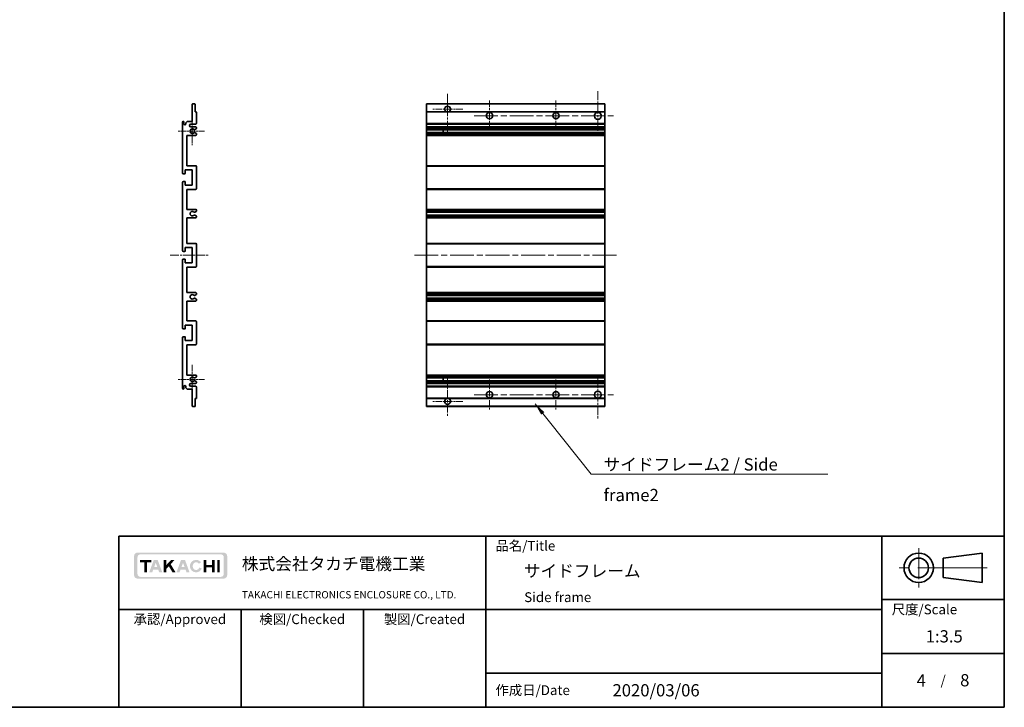
# Model space of a CAD drawing. Units: millimetres. Extents: x 0 to 7499, y 0 to 984.
# Drawn here: x 4409 to 5113, y 0 to 492 of the extents above; entities that cross this region are included whole.
import ezdxf
from ezdxf.enums import TextEntityAlignment as Align

# ---------------------------------------------------------------- set-up
doc = ezdxf.new("R2010")
doc.units = ezdxf.units.MM
doc.header["$LTSCALE"] = 3
doc.linetypes.add('CHAIN', pattern=[0.35429999999999995, 0.2362, -0.0295, 0.0591, -0.0295])
for name, color, linetype, lineweight in [('Border (ISO)', 7, 'Continuous', 35), ('Center Mark (ISO)', 131, 'Continuous', 18), ('Centerline (ISO)', 131, 'Continuous', 18), ('Hatch (ISO)', 1, 'Continuous', 18), ('Symbol (ISO)', 7, 'Continuous', 18), ('Title (ISO)', 7, 'Continuous', 35), ('Visible (ISO)', 7, 'Continuous', 35), ('Visible Narrow (ISO)', 7, 'Continuous', 25)]:
    doc.layers.add(name, color=color, linetype=linetype, lineweight=lineweight)
doc.styles.add('Note Text (TK)', font='txt')
doc.styles.add('文字スタイル67', font='arial.ttf')
doc.dimstyles.new('Default - Method 1b (TK)$7', dxfattribs={"dimscale": 3, "dimtxt": 2.5, "dimasz": 2.5, "dimexe": 1, "dimexo": 1.499999999999999, "dimgap": 1, "dimtad": 1, "dimtoh": 1, "dimrnd": 1e-08, "dimdsep": 46, "dimtxsty": 'Note Text (TK)', "dimcen": 0.09, "dimdle": 5, "dimclrd": 100, "dimclre": 100, "dimclrt": 7, "dimadec": 1, "dimazin": 1, "dimtfac": 1, "dimtmove": 0, "dimatfit": 3, "dimfxl": 1, "dimtolj": 1, "dimlwd": -1, "dimlwe": -1, "dimarcsym": 0})

# ---------------------------------------------------------------- blocks, each defined once
blk = doc.blocks.new('図面枠 tk図枠')
at = {"layer": 'Border (ISO)'}
for p in [(405.4999999999999, 289), (14.50000000000001, 8.000000000000007)]:
    blk.add_line(p, (405.4999999999999, 8.000000000000007), dxfattribs=at)
blk = doc.blocks.new('表題欄 tk表題欄')
at = {"layer": 'Hatch (ISO)'}
h = blk.add_hatch(color=256, dxfattribs=at)
edge = h.paths.add_edge_path(flags=0)
edge.add_arc((95.57537688673352, 236.2990653650367), 0.5958259999999996, 269.9999999999897, 360)
edge.add_line((96.17120288673351, 236.2990653650368), (96.17120288673348, 239.7107813650365))
edge.add_arc((95.5753768867335, 239.7107813650366), 0.5958259999999996, 0, 90.0000000000068)
edge.add_line((95.57537688673342, 240.3066073650366), (79.13710888673356, 240.3066073650366))
edge.add_arc((79.13710888673353, 239.7107813650366), 0.5958259999999996, 89.99999999999744, 180)
edge.add_line((78.54128288673353, 239.7107813650365), (78.54128288673331, 236.2990653650368))
edge.add_arc((79.13710888673332, 236.2990653650365), 0.5958259999999996, 180, 270.0000000000231)
edge.add_line((79.13710888673356, 235.7032393650365), (95.57537688673342, 235.7032393650367))
edge = h.paths.add_edge_path()
edge.add_line((77.83935088673357, 239.9556413650366), (77.83935088673357, 236.0542053650368))
edge.add_arc((78.54128288673346, 236.0542053650367), 0.7019319999998935, 180, 270.0000000000087)
edge.add_line((78.54128288673357, 235.3522733650368), (96.17120288673352, 235.3522733650368))
edge.add_arc((96.17120288673351, 236.0542053650367), 0.7019319999998921, 270, 360)
edge.add_line((96.8731348867334, 236.0542053650368), (96.87313488673352, 239.9556413650366))
edge.add_arc((96.1712028867336, 239.9556413650367), 0.7019319999998921, 0, 90.00000000000873)
edge.add_line((96.17120288673348, 240.6575733650367), (78.54128288673357, 240.6575733650366))
edge.add_arc((78.54128288673357, 239.9556413650366), 0.7019319999999984, 90, 180)
for points in [[(79.07181288673355, 239.1476033650369), (79.07181288673355, 238.6578833650367), (79.92066088673353, 238.6578833650367), (79.92066088673353, 236.6581933650368), (80.50832488673353, 236.6581933650368), (80.50832488673353, 238.6578833650367), (81.35717288673355, 238.6578833650367), (81.35717288673355, 239.1476033650369)], [(85.68407849525303, 236.6581933650368), (84.9434673993943, 237.8918698287545), (84.41792288673358, 237.3246628822781), (84.41792288673358, 236.6581933650368), (83.89555488673355, 236.6581933650368), (83.89555488673355, 239.1476033650369), (84.41792288673358, 239.1476033650369), (84.41792288673358, 238.0993979968839), (85.38913556809511, 239.1476033650369), (86.10696490847272, 239.1476033650369), (85.31925422435492, 238.2974470774499), (86.30334488673353, 236.6581933650368)], [(92.09142939614459, 239.1476033650369), (92.09142939614459, 236.6581933650368), (92.60971639614465, 236.6581933650368), (92.60971639614465, 237.6580383650368), (93.76872039614462, 237.6580383650368), (93.76872039614462, 236.6581933650368), (94.28700739614459, 236.6581933650368), (94.28700739614459, 239.1476033650369), (93.76872039614462, 239.1476033650369), (93.76872039614462, 238.1477583650367), (92.60971639614465, 238.1477583650367), (92.60971639614465, 239.1476033650369)], [(94.84202339614467, 239.1476033650369), (94.84202339614467, 236.6581933650368), (95.36439139614473, 236.6581933650368), (95.36439139614473, 239.1476033650369)]]:
    blk.add_hatch(color=256, dxfattribs=at).paths.add_polyline_path(points)
h = blk.add_hatch(color=256, dxfattribs=at)
h.paths.add_polyline_path([(82.59020695886475, 237.7110913650368), (81.95242681460243, 237.7110913650368), (82.27131688673356, 238.5794973650367)], flags=0)
h.paths.add_polyline_path([(82.77903014574996, 237.1968853650368), (81.76360362771717, 237.1968853650368), (81.56578886050404, 236.6581933650368), (80.94907288673355, 236.6581933650368), (81.86321688673357, 239.1476033650369), (82.67941688673353, 239.1476033650369), (83.59356088673351, 236.6581933650368), (82.97684491296302, 236.6581933650368)])
h = blk.add_hatch(color=256, dxfattribs=at)
h.paths.add_polyline_path([(87.52707281460246, 237.7110913650368), (88.16485295886469, 237.7110913650368), (87.84596288673359, 238.5794973650367)], flags=0)
h.paths.add_polyline_path([(87.14043486050403, 236.6581933650368), (87.3382496277172, 237.1968853650368), (88.35367614574989, 237.1968853650368), (88.551490912963, 236.6581933650368), (89.16820688673343, 236.6581933650368), (88.25406288673352, 239.1476033650369), (87.43786288673356, 239.1476033650369), (86.52371888673358, 236.6581933650368)])
h = blk.add_hatch(color=256, dxfattribs=at)
edge = h.paths.add_edge_path()
edge.add_arc((90.52309888673334, 237.9028983650369), 1.273272000000011, 38.55054079078439, 336.5820184016556)
edge.add_line((91.69149139614446, 237.3968543650369), (91.17255542714857, 237.6216113977801))
edge.add_ellipse((90.52309888673352, 237.9028983650369), major_axis=(0, -0.7998759999999119), ratio=0.8673469387756529, start_angle=128.5505407907963, end_angle=426.582018401653, ccw=False)
edge.add_line((91.09381514418376, 238.3576891122095), (91.51887237036831, 238.6964075050431))
at = {"layer": 'Title (ISO)'}
for p, q in [((74.70882392282105, 244.052739026017), (255.7088239228211, 244.052739026017)), ((74.70882392282105, 209.052739026017), (74.70882392282105, 244.052739026017)), ((149.7088239228211, 244.052739026017), (149.7088239228211, 209.052739026017)), ((230.7088239228211, 244.052739026017), (230.7088239228211, 209.052739026017)), ((255.7088239228211, 244.052739026017), (255.7088239228211, 209.052739026017)), ((243.2088239228211, 239.552739026017), (251.2088239228211, 240.5527390260171)), ((243.2088239228211, 239.552739026017), (243.2088239228211, 235.552739026017)), ((251.2088239228211, 234.552739026017), (251.2088239228211, 240.5527390260171)), ((243.2088239228211, 235.552739026017), (251.2088239228211, 234.552739026017)), ((230.7088239228211, 231.052739026017), (255.7088239228211, 231.052739026017)), ((74.70882392282105, 229.052739026017), (230.7088239228211, 229.052739026017)), ((99.70882392282108, 229.052739026017), (99.70882392282108, 209.052739026017)), ((124.708823922821, 229.052739026017), (124.708823922821, 209.052739026017)), ((230.7088239228211, 220.052739026017), (255.7088239228211, 220.052739026017)), ((149.7088239228211, 216.052739026017), (230.7088239228211, 216.052739026017)), ((255.7088239228211, 209.052739026017), (74.70882392282105, 209.052739026017))]:
    blk.add_line(p, q, dxfattribs=at)
at = {"layer": 'Title (ISO)', "color": 4, "linetype": 'CHAIN', "lineweight": 18, "ltscale": 8.889559745788574}
blk.add_line((238.2088239228211, 241.552739026017), (238.2088239228211, 233.552739026017), dxfattribs=at)
at = {"layer": 'Title (ISO)', "color": 4, "linetype": 'CHAIN', "lineweight": 18, "ltscale": 20.00163269042969}
blk.add_line((252.2088239228211, 237.552739026017), (234.2088239228211, 237.552739026017), dxfattribs=at)
at = {"layer": 'Title (ISO)'}
for radius in [3, 2]:
    blk.add_circle((238.2088239228211, 237.552739026017), radius, dxfattribs=at)
at = {"layer": 'Title (ISO)', "color": 1, "char_height": 2.000000029802322, "line_spacing_factor": 1.5, "style": 'Note Text (TK)'}
for s, insert, attachment_point in [('\\fＭＳ Ｐゴシック|b0|i0;\\H2.0000;品名/Title', (151.708823922821, 242.052739026017), 4), ('\\fＭＳ Ｐゴシック|b0|i0;\\H2.0000;尺度/Scale', (232.7088239228211, 229.052739026017), 4), ('\\fＭＳ Ｐゴシック|b0|i0;\\H2.0000;承認/Approved', (87.20882392282108, 227.052739026017), 5), ('\\fＭＳ Ｐゴシック|b0|i0;\\H2.0000;検図/Checked', (112.208823922821, 227.052739026017), 5), ('\\fＭＳ Ｐゴシック|b0|i0;\\H2.0000;製図/Created', (137.2088239228211, 227.052739026017), 5), ('\\fＭＳ Ｐゴシック|b0|i0;\\H2.0000;作成日/Date', (151.708823922821, 212.552739026017), 4)]:
    blk.add_mtext(s, dxfattribs=dict(at, insert=insert, attachment_point=attachment_point))
at = {"layer": 'Title (ISO)', "color": 7, "line_spacing_factor": 1.5, "style": 'Note Text (TK)'}
for s, insert, char_height, attachment_point in [('株式会社タカチ電機工業', (99.87313488673345, 238.052739026017), 2.5, 4), ('\\fArial|b0|i0;\\H1.4986;TAKACHI ELECTRONICS ENCLOSURE CO., LTD.', (99.87313488673342, 232.052739026017), 1.49859994649887, 4), ('\\fＭＳ Ｐゴシック|b0|i0;\\H2.0000;/', (243.2088239228211, 214.552739026017), 2.000000029802322, 5)]:
    blk.add_mtext(s, dxfattribs=dict(at, insert=insert, char_height=char_height, attachment_point=attachment_point))
at = {"layer": 'Title (ISO)', "color": 7}
for tag, p, height, style in [('<品名>_001', (157.6235966500938, 235.7530231169261), 2.5, 'Note Text (TK)'), ('<Title>_001', (157.4932713957346, 230.5520568828656), 2.000000029802322, '文字スタイル67'), ('<ページ_No.>_001', (237.9488807410029, 213.302739026017), 2.5, 'Note Text (TK)'), ('<総ページ数>_001', (246.7997330137301, 213.302739026017), 2.5, 'Note Text (TK)'), ('作成日_001', (175.6250171046392, 211.2814322078352), 2.5, 'Note Text (TK)')]:
    blk.add_attdef(tag, p, '', height=height, dxfattribs=dict(at, style=style))
at = {"layer": 'Title (ISO)', "color": 7, "style": 'Note Text (TK)'}
blk.add_attdef('<尺度>', text='', height=2.5, dxfattribs=at).set_placement((243.2088239228211, 223.5527390260171), align=Align.MIDDLE_CENTER)

msp = doc.modelspace()

# ---------------------------------------------------------------- linework, layer by layer
at = {"layer": 'Center Mark (ISO)', "linetype": 'CHAIN', "ltscale": 9.000679969787598}
for p, q in [((4714.724282881539, 438.6504714378492), (4714.724282881539, 410.3004714378492)), ((4714.724282881539, 236.3004714378494), (4714.724282881539, 207.9504714378494))]:
    msp.add_line(p, q, dxfattribs=at)
at = {"layer": 'Center Mark (ISO)', "linetype": 'CHAIN', "ltscale": 9.12767505645752}
for p, q in [((4822.224282881541, 440.5504714378492), (4822.224282881541, 411.8004714378492)), ((4822.224282881541, 234.8004714378494), (4822.224282881541, 206.0504714378494))]:
    msp.add_line(p, q, dxfattribs=at)
at = {"layer": 'Center Mark (ISO)', "linetype": 'CHAIN', "ltscale": 6.984632492065429}
for p, q in [((4744.72428288154, 434.0504714378492), (4744.72428288154, 412.0504714378491)), ((4792.22428288154, 434.0504714378492), (4792.22428288154, 412.0504714378491)), ((4744.72428288154, 234.5504714378494), (4744.72428288154, 212.5504714378494)), ((4792.22428288154, 234.5504714378494), (4792.22428288154, 212.5504714378494))]:
    msp.add_line(p, q, dxfattribs=at)
at = {"layer": 'Center Mark (ISO)', "linetype": 'CHAIN', "ltscale": 6.889386177062988}
for p, q in [((4725.57428288154, 427.8004714378492), (4703.874282881539, 427.8004714378492)), ((4725.57428288154, 218.8004714378494), (4703.874282881539, 218.8004714378494))]:
    msp.add_line(p, q, dxfattribs=at)
at = {"layer": 'Center Mark (ISO)', "linetype": 'CHAIN', "ltscale": 6.585232734680175}
for p, q in [((4532.123793764486, 422.4214714378491), (4532.123793764486, 401.6794714378492)), ((4532.1237937645, 244.9214714378494), (4532.1237937645, 224.1794714378494))]:
    msp.add_line(p, q, dxfattribs=at)
at = {"layer": 'Center Mark (ISO)', "linetype": 'CHAIN', "ltscale": 6.070584774017333}
for p, q in [((4540.873793764486, 412.0504714378491), (4521.752793764487, 412.0504714378491)), ((4540.873793764499, 234.5504714378494), (4521.7527937645, 234.5504714378494))]:
    msp.add_line(p, q, dxfattribs=at)
at = {"layer": 'Centerline (ISO)', "linetype": 'CHAIN', "ltscale": 23.99096870422363}
for p, q in [((4733.72428288154, 423.0504714378492), (4833.47428288154, 423.0504714378492)), ((4690.97428288154, 323.3004714378492), (4835.97428288154, 323.3004714378492)), ((4733.72428288154, 223.5504714378494), (4833.47428288154, 223.5504714378494))]:
    msp.add_line(p, q, dxfattribs=at)
at = {"layer": 'Centerline (ISO)', "linetype": 'CHAIN', "ltscale": 8.730814933776855}
msp.add_line((4516.373793764485, 323.3004714378491), (4543.873793764485, 323.3004714378493), dxfattribs=at)
at = {"layer": 'Visible (ISO)'}
for p, q in [((4532.123793764486, 419.0504714378492), (4532.123793764486, 431.2504714378492)), ((4532.423793764485, 431.5504714378492), (4533.823793764486, 431.5504714378489)), ((4534.123793764485, 431.2504714378492), (4534.123793764485, 425.8004714378492)), ((4699.724282881539, 431.2504714378492), (4699.724282881539, 431.5504714378492)), ((4827.22428288154, 431.5504714378489), (4699.724282881539, 431.5504714378489)), ((4699.724282881539, 431.2504714378492), (4699.724282881539, 425.8004714378492)), ((4827.22428288154, 431.5504714378492), (4827.22428288154, 431.2504714378492)), ((4827.22428288154, 425.8004714378492), (4827.22428288154, 431.2504714378492)), ((4534.123793764485, 425.8004714378492), (4534.823793764486, 425.8004714378491)), ((4535.123793764485, 425.5004714378491), (4535.123793764486, 417.5504714378491)), ((4699.724282881539, 425.5004714378492), (4699.724282881539, 425.8004714378491)), ((4714.083970457798, 425.8004714378491), (4699.724282881539, 425.8004714378491)), ((4699.724282881539, 425.5004714378491), (4699.724282881539, 417.5504714378491)), ((4827.22428288154, 425.8004714378491), (4715.364595305283, 425.8004714378491)), ((4827.22428288154, 425.8004714378491), (4827.22428288154, 425.5004714378491)), ((4827.22428288154, 417.5504714378491), (4827.22428288154, 425.5004714378491)), ((4525.123793764485, 382.0504714378492), (4525.123793764485, 418.5504714378492)), ((4526.123793764486, 418.5504714378492), (4526.123793764486, 417.1504714378491)), ((4527.473793764485, 418.0504714378492), (4528.473793764486, 419.0504714378492)), ((4527.473793764485, 417.1504714378491), (4527.473793764485, 418.0504714378492)), ((4528.473793764486, 419.0504714378492), (4532.123793764486, 419.0504714378492)), ((4534.623793764486, 417.0504714378491), (4531.123793764487, 417.0504714378491)), ((4699.724282881539, 417.0504714378491), (4699.724282881539, 417.5504714378491)), ((4699.724282881538, 417.0504714378491), (4699.724282881538, 415.0504714378492)), ((4827.22428288154, 417.0504714378491), (4699.724282881539, 417.0504714378491)), ((4827.22428288154, 417.5504714378491), (4827.22428288154, 417.0504714378491)), ((4827.224282881537, 415.0504714378492), (4827.224282881537, 417.0504714378491)), ((4528.123793764485, 409.0504714378491), (4528.123793764485, 387.3004714378492)), ((4534.623793764485, 409.0504714378491), (4528.123793764485, 409.0504714378491)), ((4531.123793764487, 415.0504714378492), (4534.623793764486, 415.0504714378492)), ((4533.721869975839, 413.0504714378489), (4533.593487610157, 413.0504714378549)), ((4533.593487610157, 411.0504714378492), (4533.721869975839, 411.0504714378492)), ((4534.873793764486, 413.6381846781207), (4533.97186997584, 413.1174587359568)), ((4533.97186997584, 410.9834841397414), (4534.873793764486, 410.4627581975775)), ((4535.123793764486, 414.5504714378492), (4535.123793764486, 414.0711973800129)), ((4535.123793764486, 410.0297454956854), (4535.123793764485, 409.5504714378491)), ((4699.724282881539, 414.5504714378492), (4699.724282881539, 415.0504714378492)), ((4827.22428288154, 415.0504714378492), (4699.724282881539, 415.0504714378492)), ((4699.724282881539, 414.5504714378492), (4699.724282881539, 414.0711973800129)), ((4699.724282881539, 413.6381846781208), (4699.724282881539, 414.0711973800129)), ((4699.724282881539, 413.6381846781207), (4699.724282881539, 413.1174587359568)), ((4699.724282881539, 413.0504714378489), (4699.724282881539, 413.1174587359568)), ((4827.22428288154, 413.0504714378489), (4699.724282881539, 413.0504714378489)), ((4699.724282881538, 411.0504714378492), (4699.724282881538, 413.0504714378489)), ((4699.724282881539, 410.9834841397417), (4699.724282881539, 411.0504714378496)), ((4827.22428288154, 411.0504714378492), (4699.724282881539, 411.0504714378492)), ((4699.724282881539, 410.9834841397414), (4699.724282881539, 410.4627581975775)), ((4699.724282881541, 410.0297454956854), (4699.724282881539, 410.4627581975774)), ((4699.724282881539, 410.0297454956854), (4699.724282881539, 409.5504714378491)), ((4699.724282881539, 409.0504714378491), (4699.724282881539, 409.5504714378491)), ((4699.724282881535, 409.0504714378491), (4699.724282881535, 387.3004714378492)), ((4827.22428288154, 409.0504714378491), (4699.724282881539, 409.0504714378491)), ((4711.524282881538, 413.0504714378489), (4711.524282881538, 411.0504714378492)), ((4711.536900954537, 413.0504714378489), (4711.536900954537, 411.0504714378492)), ((4827.22428288154, 415.0504714378492), (4827.22428288154, 414.5504714378492)), ((4827.22428288154, 414.0711973800129), (4827.22428288154, 414.5504714378492)), ((4827.22428288154, 414.071197380013), (4827.22428288154, 413.6381846781208)), ((4827.22428288154, 413.1174587359568), (4827.22428288154, 413.6381846781207)), ((4827.22428288154, 413.1174587359568), (4827.22428288154, 413.0504714378489)), ((4827.224282881537, 411.0504714378492), (4827.224282881537, 413.0504714378489)), ((4827.22428288154, 411.0504714378496), (4827.22428288154, 410.9834841397417)), ((4827.22428288154, 410.4627581975775), (4827.22428288154, 410.9834841397414)), ((4827.22428288154, 410.4627581975775), (4827.22428288154, 410.0297454956854)), ((4827.22428288154, 409.5504714378491), (4827.22428288154, 410.0297454956854)), ((4827.22428288154, 409.5504714378491), (4827.22428288154, 409.0504714378491)), ((4827.224282881537, 387.3004714378492), (4827.224282881537, 409.0504714378491)), ((4526.823793764486, 381.5504714378492), (4525.623793764486, 381.5504714378491)), ((4527.123793764486, 384.3004714378492), (4527.123793764486, 381.8504714378492)), ((4532.123793764486, 384.3004714378492), (4527.123793764486, 384.3004714378492)), ((4528.123793764485, 387.3004714378492), (4534.623793764486, 387.3004714378483)), ((4532.123793764486, 373.3004714378492), (4532.123793764486, 384.3004714378492)), ((4535.123793764485, 386.8004714378492), (4535.123793764487, 370.8004714378494)), ((4699.724282881539, 386.8004714378492), (4699.724282881539, 387.3004714378483)), ((4827.22428288154, 387.3004714378483), (4699.724282881539, 387.3004714378483)), ((4699.724282881539, 386.8004714378492), (4699.724282881539, 370.8004714378494)), ((4827.22428288154, 387.3004714378483), (4827.22428288154, 386.8004714378492)), ((4827.22428288154, 370.8004714378494), (4827.22428288154, 386.8004714378492)), ((4525.123793764485, 326.5504714378492), (4525.123793764486, 375.5504714378484)), ((4525.623793764486, 376.0504714378484), (4526.823793764486, 376.0504714378488)), ((4527.123793764486, 375.7504714378486), (4527.123793764486, 373.3004714378487)), ((4527.123793764486, 373.3004714378487), (4532.123793764486, 373.3004714378492)), ((4528.123793764486, 370.3004714378487), (4528.123793764486, 356.0504714378492)), ((4534.623793764487, 370.3004714378494), (4528.123793764486, 370.3004714378487)), ((4699.724282881539, 370.3004714378494), (4699.724282881539, 370.8004714378494)), ((4699.724282881535, 370.3004714378487), (4699.724282881535, 356.0504714378492)), ((4827.22428288154, 370.3004714378494), (4699.724282881539, 370.3004714378494)), ((4827.22428288154, 370.8004714378494), (4827.22428288154, 370.3004714378494)), ((4827.224282881537, 356.0504714378492), (4827.224282881537, 370.3004714378487)), ((4528.123793764486, 356.0504714378492), (4534.623793764486, 356.050471437849)), ((4533.721869975837, 354.0504714378491), (4533.593487610155, 354.0504714378549)), ((4534.873793764485, 354.6381846781206), (4533.971869975838, 354.117458735957)), ((4535.123793764484, 355.550471437849), (4535.123793764484, 355.0711973800129)), ((4699.724282881539, 355.550471437849), (4699.724282881539, 356.050471437849)), ((4827.22428288154, 356.050471437849), (4699.724282881539, 356.050471437849)), ((4699.724282881539, 355.550471437849), (4699.724282881539, 355.0711973800129)), ((4699.724282881539, 354.6381846781206), (4699.724282881539, 355.0711973800129)), ((4699.724282881539, 354.6381846781206), (4699.724282881539, 354.117458735957)), ((4699.724282881539, 354.0504714378491), (4699.724282881539, 354.117458735957)), ((4699.724282881538, 354.0504714378491), (4699.724282881538, 352.0504714378492)), ((4827.22428288154, 354.0504714378491), (4699.724282881539, 354.0504714378491)), ((4827.22428288154, 356.050471437849), (4827.22428288154, 355.550471437849)), ((4827.22428288154, 355.0711973800129), (4827.22428288154, 355.550471437849)), ((4827.22428288154, 355.0711973800129), (4827.22428288154, 354.6381846781206)), ((4827.22428288154, 354.117458735957), (4827.22428288154, 354.6381846781206)), ((4827.22428288154, 354.117458735957), (4827.22428288154, 354.0504714378491)), ((4827.224282881537, 352.0504714378493), (4827.224282881537, 354.0504714378491)), ((4528.123793764486, 350.0504714378492), (4528.123793764485, 331.8004714378492)), ((4534.623793764486, 350.0504714378492), (4528.123793764486, 350.0504714378492)), ((4533.593487610155, 352.0504714378434), (4533.721869975837, 352.0504714378493)), ((4533.971869975838, 351.9834841397413), (4534.873793764485, 351.4627581975775)), ((4535.123793764484, 351.0297454956855), (4535.123793764483, 350.5504714378489)), ((4699.724282881539, 351.9834841397415), (4699.724282881539, 352.0504714378494)), ((4827.22428288154, 352.0504714378493), (4699.724282881539, 352.0504714378493)), ((4699.724282881539, 351.9834841397413), (4699.724282881539, 351.4627581975775)), ((4699.724282881541, 351.0297454956855), (4699.724282881539, 351.4627581975775)), ((4699.724282881539, 351.0297454956855), (4699.724282881539, 350.5504714378489)), ((4699.724282881539, 350.0504714378489), (4699.724282881539, 350.5504714378489)), ((4699.724282881535, 350.0504714378492), (4699.724282881535, 331.8004714378492)), ((4827.22428288154, 350.0504714378492), (4699.724282881539, 350.0504714378492)), ((4827.22428288154, 352.0504714378494), (4827.22428288154, 351.9834841397415)), ((4827.22428288154, 351.4627581975775), (4827.22428288154, 351.9834841397413)), ((4827.22428288154, 351.4627581975775), (4827.22428288154, 351.0297454956855)), ((4827.22428288154, 350.5504714378489), (4827.22428288154, 351.0297454956855)), ((4827.22428288154, 350.5504714378489), (4827.22428288154, 350.0504714378489)), ((4827.224282881537, 331.8004714378492), (4827.224282881537, 350.0504714378492)), ((4528.123793764485, 331.8004714378492), (4534.623793764484, 331.8004714378492)), ((4535.123793764484, 331.3004714378492), (4535.123793764485, 315.3004714378491)), ((4699.724282881539, 331.3004714378492), (4699.724282881539, 331.8004714378492)), ((4827.22428288154, 331.8004714378492), (4699.724282881539, 331.8004714378492)), ((4699.724282881539, 331.3004714378492), (4699.724282881539, 315.3004714378491)), ((4827.22428288154, 331.8004714378492), (4827.22428288154, 331.3004714378492)), ((4827.22428288154, 315.3004714378491), (4827.22428288154, 331.3004714378492)), ((4526.823793764485, 326.0504714378492), (4525.623793764484, 326.0504714378492)), ((4527.123793764485, 328.8004714378491), (4527.123793764485, 326.3504714378492)), ((4532.123793764486, 328.8004714378491), (4527.123793764485, 328.8004714378491)), ((4532.123793764486, 317.8004714378492), (4532.123793764486, 328.8004714378491)), ((4525.123793764485, 271.0504714378489), (4525.123793764485, 320.050471437849)), ((4525.623793764485, 320.550471437849), (4526.823793764485, 320.550471437849)), ((4527.123793764485, 320.250471437849), (4527.123793764485, 317.800471437849)), ((4527.123793764485, 317.800471437849), (4532.123793764486, 317.8004714378492)), ((4528.123793764485, 314.8004714378489), (4528.123793764483, 296.5504714378489)), ((4534.623793764485, 314.8004714378492), (4528.123793764485, 314.8004714378489)), ((4699.724282881539, 314.8004714378491), (4699.724282881539, 315.3004714378491)), ((4699.724282881535, 314.8004714378489), (4699.724282881535, 296.5504714378489)), ((4827.22428288154, 314.8004714378492), (4699.724282881539, 314.8004714378492)), ((4827.22428288154, 315.3004714378491), (4827.22428288154, 314.8004714378491)), ((4827.224282881537, 296.5504714378489), (4827.224282881537, 314.8004714378489)), ((4528.123793764483, 296.5504714378489), (4534.623793764483, 296.5504714378492)), ((4535.123793764483, 296.0504714378492), (4535.123793764483, 295.5711973800132)), ((4699.724282881539, 296.0504714378492), (4699.724282881539, 296.5504714378492)), ((4827.22428288154, 296.5504714378492), (4699.724282881539, 296.5504714378492)), ((4699.724282881539, 296.0504714378492), (4699.724282881539, 295.5711973800132)), ((4827.22428288154, 296.5504714378492), (4827.22428288154, 296.0504714378492)), ((4827.22428288154, 295.5711973800132), (4827.22428288154, 296.0504714378492)), ((4528.123793764483, 290.550471437849), (4528.123793764485, 276.3004714378494)), ((4534.623793764484, 290.5504714378492), (4528.123793764483, 290.550471437849)), ((4533.721869975837, 294.5504714378493), (4533.593487610154, 294.5504714378495)), ((4533.593487610154, 292.550471437849), (4533.721869975837, 292.5504714378496)), ((4534.873793764483, 295.138184678121), (4533.971869975837, 294.6174587359571)), ((4533.971869975838, 292.4834841397417), (4534.873793764483, 291.9627581975777)), ((4535.123793764483, 291.5297454956856), (4535.123793764483, 291.0504714378494)), ((4699.724282881539, 295.138184678121), (4699.724282881539, 295.5711973800132)), ((4699.724282881539, 295.138184678121), (4699.724282881539, 294.6174587359571)), ((4699.724282881539, 294.5504714378492), (4699.724282881539, 294.617458735957)), ((4699.724282881538, 294.5504714378493), (4699.724282881538, 292.5504714378496)), ((4827.22428288154, 294.5504714378493), (4699.724282881539, 294.5504714378493)), ((4699.724282881539, 292.4834841397417), (4699.724282881539, 292.5504714378496)), ((4827.22428288154, 292.5504714378496), (4699.724282881539, 292.5504714378496)), ((4699.724282881539, 292.4834841397417), (4699.724282881539, 291.9627581975777)), ((4699.724282881541, 291.5297454956856), (4699.724282881539, 291.9627581975778)), ((4699.724282881539, 291.5297454956856), (4699.724282881539, 291.0504714378494)), ((4699.724282881539, 290.5504714378492), (4699.724282881539, 291.0504714378494)), ((4699.724282881535, 290.550471437849), (4699.724282881535, 276.3004714378494)), ((4827.22428288154, 290.5504714378492), (4699.724282881539, 290.5504714378492)), ((4827.22428288154, 295.5711973800132), (4827.22428288154, 295.138184678121)), ((4827.22428288154, 294.6174587359571), (4827.22428288154, 295.138184678121)), ((4827.22428288154, 294.617458735957), (4827.22428288154, 294.5504714378492)), ((4827.224282881537, 292.5504714378496), (4827.224282881537, 294.5504714378493)), ((4827.22428288154, 292.5504714378496), (4827.22428288154, 292.4834841397417)), ((4827.22428288154, 291.9627581975777), (4827.22428288154, 292.4834841397417)), ((4827.22428288154, 291.9627581975778), (4827.22428288154, 291.5297454956856)), ((4827.22428288154, 291.0504714378494), (4827.22428288154, 291.5297454956856)), ((4827.22428288154, 291.0504714378494), (4827.22428288154, 290.5504714378492)), ((4827.224282881537, 276.3004714378494), (4827.224282881537, 290.550471437849)), ((4528.123793764485, 276.3004714378494), (4534.623793764485, 276.300471437849)), ((4535.123793764485, 275.800471437849), (4535.123793764485, 259.8004714378494)), ((4699.724282881539, 275.800471437849), (4699.724282881539, 276.300471437849)), ((4827.22428288154, 276.300471437849), (4699.724282881539, 276.300471437849)), ((4699.724282881539, 275.800471437849), (4699.724282881539, 259.8004714378494)), ((4827.22428288154, 276.300471437849), (4827.22428288154, 275.800471437849)), ((4827.22428288154, 259.8004714378494), (4827.22428288154, 275.800471437849)), ((4526.823793764485, 270.5504714378496), (4525.623793764485, 270.5504714378496)), ((4527.123793764485, 273.3004714378494), (4527.123793764485, 270.8504714378496)), ((4532.123793764486, 273.3004714378493), (4527.123793764485, 273.3004714378494)), ((4532.123793764486, 262.3004714378492), (4532.123793764486, 273.3004714378493)), ((4525.123793764485, 228.0504714378489), (4525.123793764485, 264.550471437849)), ((4525.623793764485, 265.0504714378489), (4526.823793764485, 265.0504714378489)), ((4527.123793764485, 264.750471437849), (4527.123793764485, 262.300471437849)), ((4527.123793764485, 262.300471437849), (4532.123793764486, 262.3004714378492)), ((4528.123793764485, 259.3004714378492), (4528.123793764485, 237.5504714378489)), ((4534.623793764485, 259.3004714378492), (4528.123793764485, 259.3004714378492)), ((4699.724282881539, 259.3004714378493), (4699.724282881539, 259.8004714378495)), ((4699.724282881535, 259.3004714378492), (4699.724282881535, 237.5504714378489)), ((4827.22428288154, 259.3004714378492), (4699.724282881539, 259.3004714378492)), ((4827.22428288154, 259.8004714378495), (4827.22428288154, 259.3004714378493)), ((4827.224282881537, 237.5504714378489), (4827.224282881537, 259.3004714378492)), ((4528.123793764485, 237.5504714378489), (4534.623793764485, 237.5504714379822)), ((4533.721869975853, 235.5504714378494), (4533.593487610171, 235.5504714378551)), ((4533.593487610171, 233.5504714378437), (4533.721869975853, 233.5504714378496)), ((4534.8737937645, 236.1381846781211), (4533.971869975853, 235.6174587359571)), ((4533.971869975853, 233.4834841397416), (4534.8737937645, 232.9627581975778)), ((4535.1237937645, 237.0504714378491), (4535.1237937645, 236.5711973800132)), ((4535.1237937645, 232.5297454956857), (4535.123793764499, 232.0504714378492)), ((4699.724282881539, 237.0504714378492), (4699.724282881539, 237.5504714379822)), ((4827.22428288154, 237.5504714379822), (4699.724282881539, 237.5504714379822)), ((4699.724282881539, 237.0504714378491), (4699.724282881539, 236.5711973800132)), ((4699.724282881539, 236.138184678121), (4699.724282881539, 236.5711973800132)), ((4699.724282881539, 236.1381846781211), (4699.724282881539, 235.6174587359571)), ((4699.724282881539, 235.5504714378494), (4699.724282881539, 235.6174587359571)), ((4699.724282881538, 233.5504714378496), (4699.724282881538, 235.5504714378494)), ((4827.22428288154, 235.5504714378494), (4699.724282881539, 235.5504714378494)), ((4699.724282881539, 233.4834841397417), (4699.724282881539, 233.5504714378496)), ((4827.22428288154, 233.5504714378496), (4699.724282881539, 233.5504714378496)), ((4699.724282881539, 233.4834841397416), (4699.724282881539, 232.9627581975778)), ((4699.724282881541, 232.5297454956856), (4699.724282881539, 232.9627581975778)), ((4699.724282881539, 232.5297454956857), (4699.724282881539, 232.0504714378492)), ((4711.524282881538, 235.5504714378494), (4711.524282881538, 233.5504714378496)), ((4711.536900954533, 235.5504714378494), (4711.536900954533, 233.5504714378496)), ((4827.22428288154, 237.5504714379822), (4827.22428288154, 237.0504714378491)), ((4827.22428288154, 236.5711973800132), (4827.22428288154, 237.0504714378491)), ((4827.22428288154, 236.5711973800132), (4827.22428288154, 236.138184678121)), ((4827.22428288154, 235.6174587359571), (4827.22428288154, 236.1381846781211)), ((4827.22428288154, 235.6174587359571), (4827.22428288154, 235.5504714378494)), ((4827.224282881537, 233.5504714378496), (4827.224282881537, 235.5504714378494)), ((4827.22428288154, 233.5504714378497), (4827.22428288154, 233.4834841397417)), ((4827.22428288154, 232.9627581975778), (4827.22428288154, 233.4834841397416)), ((4827.22428288154, 232.9627581975778), (4827.22428288154, 232.5297454956856)), ((4827.22428288154, 232.0504714378492), (4827.22428288154, 232.5297454956857)), ((4526.123793764486, 229.450471437849), (4526.123793764486, 228.0504714378489)), ((4527.473793764485, 228.5504714378489), (4527.473793764485, 229.450471437849)), ((4528.473793764486, 227.5504714378489), (4527.473793764485, 228.5504714378489)), ((4532.123793764486, 227.5504714378491), (4528.473793764486, 227.5504714378489)), ((4534.623793764499, 231.5504714378491), (4531.123793764485, 231.5504714378491)), ((4531.123793764485, 229.5504714378492), (4534.623793764485, 229.5504714378495)), ((4532.123793764486, 215.3504714378491), (4532.123793764486, 227.5504714378491)), ((4535.123793764485, 229.0504714378494), (4535.123793764486, 221.1004714378493)), ((4699.724282881539, 231.5504714378491), (4699.724282881539, 232.0504714378492)), ((4699.724282881538, 231.5504714378492), (4699.724282881538, 229.5504714378492)), ((4827.22428288154, 231.5504714378491), (4699.724282881539, 231.5504714378491)), ((4699.724282881539, 229.0504714378494), (4699.724282881539, 229.5504714378494)), ((4827.22428288154, 229.5504714378495), (4699.724282881539, 229.5504714378495)), ((4699.724282881539, 229.0504714378494), (4699.724282881539, 221.1004714378493)), ((4827.22428288154, 232.0504714378492), (4827.22428288154, 231.5504714378491)), ((4827.224282881537, 229.5504714378492), (4827.224282881537, 231.5504714378492)), ((4827.22428288154, 229.5504714378494), (4827.22428288154, 229.0504714378494)), ((4827.22428288154, 221.1004714378493), (4827.22428288154, 229.0504714378494)), ((4534.123793764485, 220.8004714378492), (4534.123793764486, 215.3504714378494)), ((4534.823793764486, 220.8004714378492), (4534.123793764485, 220.8004714378492)), ((4699.724282881539, 220.8004714378493), (4699.724282881539, 221.1004714378493)), ((4699.724282881539, 220.8004714378492), (4699.724282881539, 215.3504714378494)), ((4714.083970457795, 220.8004714378492), (4699.724282881539, 220.8004714378492)), ((4827.22428288154, 220.8004714378492), (4715.364595305284, 220.8004714378492)), ((4827.22428288154, 221.1004714378493), (4827.22428288154, 220.8004714378493)), ((4827.22428288154, 215.3504714378494), (4827.22428288154, 220.8004714378492)), ((4533.823793764486, 215.0504714378494), (4532.423793764485, 215.0504714378494)), ((4699.724282881539, 215.0504714378494), (4699.724282881539, 215.3504714378494)), ((4827.22428288154, 215.0504714378494), (4699.724282881539, 215.0504714378494)), ((4827.22428288154, 215.3504714378494), (4827.22428288154, 215.0504714378494))]:
    msp.add_line(p, q, dxfattribs=at)
for centre in [(4744.72428288154, 423.0504714378492), (4792.22428288154, 423.0504714378492), (4744.72428288154, 223.5504714378494), (4792.22428288154, 223.5504714378494)]:
    msp.add_circle(centre, 2.25, dxfattribs=at)
for centre, radius, start, end in [((4532.423793764485, 431.250471437849), 0.2999999999999992, 90, 180), ((4533.823793764486, 431.2504714378492), 0.3000000000000003, 0, 90.00000000010421), ((4714.724282881539, 427.8004714378492), 2.1, 287.7527901619538, 252.2472098380462), ((4534.823793764486, 425.5004714378491), 0.3000000000000024, 0, 89.99999999986973), ((4822.224282881541, 423.0504714378492), 2.5, 101.478340954536, 78.52165904546399), ((4525.623793764485, 418.5504714378492), 0.5000000000000006, 0, 180), ((4526.798793764487, 417.230158937849), 0.6796874999999409, 186.7329213268486, 353.2670786731524), ((4531.123793764487, 416.0504714378491), 0.9999999999999998, 90, 270), ((4534.623793764486, 417.5504714378491), 0.5, 270, 0), ((4532.123793764486, 412.0504714378491), 1.620999999999999, 41.13088003433243, 318.8691199658624), ((4532.123793764482, 412.0504714378491), 1.6, 45.58469140280975, 314.4153085971175), ((4533.59348761015, 413.5504714378549), 0.5000000000000004, 240.1663073976247, 270.0000000008077), ((4533.593487610158, 410.5504714378435), 0.5000000000057084, 90.00000000015633, 119.8336926026456), ((4533.721869975839, 413.5504714378489), 0.5000000000000004, 269.9999999999739, 300.0000000000002), ((4533.721869975839, 410.5504714378496), 0.5000000000000013, 59.99999999996992, 90.00000000002605), ((4534.623793764486, 414.5504714378492), 0.5000000000000006, 0, 90), ((4534.623793764485, 409.5504714378491), 0.4999999999999991, 270, 0), ((4534.623793764486, 414.071197380013), 0.5000000000000006, 300, 0), ((4534.623793764486, 410.0297454956853), 0.5000000000000014, 0, 60.00000000000002), ((4525.623793764485, 382.0504714378492), 0.4999999999999983, 180, 270.0000000000521), ((4526.823793764486, 381.8504714378491), 0.2999999999999958, 270, 0), ((4534.623793764486, 386.8004714378492), 0.4999999999990922, 0, 90), ((4525.623793764486, 375.5504714378485), 0.4999999999999983, 90, 180), ((4526.823793764486, 375.7504714378488), 0.299999999999998, 0, 90.00000000002605), ((4534.623793764487, 370.8004714378494), 0.4999999999999966, 270, 0), ((4532.123793764484, 353.0504714378492), 1.600000000005722, 45.58469140277471, 314.4153085972243), ((4533.593487610157, 354.5504714378549), 0.5000000000000872, 225.5846914031388, 269.9999999998697), ((4533.721869975837, 354.550471437849), 0.499999999999848, 269.9999999999739, 300), ((4534.623793764484, 355.550471437849), 0.4999999999999983, 0, 89.99999999979156), ((4534.623793764484, 355.0711973800129), 0.5000000000000127, 300.0000000000002, 0), ((4533.593487610157, 351.5504714378433), 0.4999999999999191, 90.00000000013027, 134.4153085968611), ((4533.721869975837, 351.5504714378495), 0.4999999999998916, 59.99999999993999, 90), ((4534.623793764484, 350.5504714378489), 0.4999999999999919, 270.0000000002084, 0), ((4534.623793764484, 351.0297454956853), 0.5000000000000049, 0, 60.00000000000002), ((4534.623793764484, 331.3004714378492), 0.5000000000000071, 0, 90), ((4525.623793764484, 326.5504714378492), 0.5000000000000071, 180, 270), ((4526.823793764485, 326.3504714378492), 0.2999999999999992, 270, 0), ((4525.623793764484, 320.0504714378489), 0.5000000000000115, 89.99999999989578, 180), ((4526.823793764485, 320.2504714378489), 0.2999999999999936, 0, 90.00000000005213), ((4534.623793764485, 315.3004714378491), 0.5000000000000049, 270, 0), ((4534.623793764484, 296.0504714378492), 0.5000000000000071, 0, 90.00000000015633), ((4532.123793764483, 293.5504714378492), 1.600000000000008, 45.58469140280975, 314.4153085971175), ((4533.593487610155, 295.050471437855), 0.500000000005425, 225.5846914031363, 269.9999999998697), ((4533.593487610155, 292.0504714378438), 0.500000000005247, 90.00000000013027, 134.4153085971531), ((4533.721869975837, 295.0504714378494), 0.5000000000001834, 270, 300), ((4533.721869975837, 292.0504714378497), 0.4999999999999005, 59.99999999996981, 90), ((4534.623793764484, 291.0504714378492), 0.5000000000000068, 269.9999999999479, 0), ((4534.623793764484, 295.5711973800132), 0.5000000000000432, 300.0000000000002, 0), ((4534.623793764484, 291.5297454956856), 0.5000000000000397, 0, 59.99999999999989), ((4534.623793764485, 275.800471437849), 0.5000000000000071, 0, 90), ((4525.623793764484, 271.0504714378497), 0.5000000000000071, 180, 270.0000000001042), ((4526.823793764485, 270.8504714378496), 0.2999999999999858, 269.9999999999479, 0), ((4525.623793764484, 264.5504714378489), 0.5000000000000115, 89.99999999989578, 180), ((4526.823793764485, 264.7504714378489), 0.2999999999999758, 0, 90.00000000005213), ((4534.623793764485, 259.8004714378493), 0.5000000000000099, 270, 0), ((4532.1237937645, 234.5504714378494), 1.621000000000001, 41.13088003476919, 318.8691199652318), ((4532.123793764497, 234.5504714378495), 1.600000000005713, 45.58469140277462, 314.4153085972253), ((4533.593487610171, 236.0504714378549), 0.4999999999998294, 240.1663073954323, 269.9999999998697), ((4533.593487610171, 233.0504714378442), 0.4999999999995115, 90.00000000013027, 119.8336926045677), ((4533.721869975853, 236.0504714378492), 0.4999999999998302, 269.9999999999739, 299.9999999999999), ((4533.721869975853, 233.0504714378498), 0.499999999999794, 59.99999999996972, 90), ((4534.6237937645, 237.0504714379822), 0.5000000000000071, 0, 90.00000000166753), ((4534.6237937645, 236.5711973800132), 0.4999999999999771, 300, 0), ((4534.6237937645, 232.5297454956856), 0.4999999999999934, 0, 60.00000000000006), ((4525.623793764485, 228.0504714378489), 0.5000000000000006, 180, 0), ((4526.798793764486, 229.3707839378491), 0.6796874999999409, 6.732921326846358, 173.2670786731524), ((4531.123793764485, 230.5504714378492), 1.000000000000014, 90, 270), ((4534.623793764499, 232.0504714378491), 0.4999999999999693, 270, 0), ((4534.623793764485, 229.0504714378494), 0.4999999999999716, 0, 90), ((4822.224282881541, 223.5504714378494), 2.5, 281.478340954536, 258.521659045464), ((4534.823793764486, 221.1004714378494), 0.3000000000000147, 270, 0), ((4714.724282881539, 218.8004714378493), 2.099999999999997, 107.7527901619538, 72.24720983804615), ((4532.423793764485, 215.3504714378491), 0.3000000000000469, 180, 270), ((4533.823793764486, 215.3504714378494), 0.3000000000000455, 269.9999999999739, 0)]:
    msp.add_arc(centre, radius, start, end, dxfattribs=at)
for points, knots in [([(4715.364595305283, 425.8004714378491), (4715.364595305283, 425.8004714378491), (4715.360098104371, 425.7990180305712), (4715.344354459209, 425.7940888466491), (4715.33311566585, 425.7906288654493), (4715.30625030105, 425.7826582767246), (4715.285351462832, 425.7767206137627), (4715.225340594468, 425.7606698059225), (4715.170985062753, 425.7479801817233), (4715.0030904398, 425.7154038308305), (4714.851519536708, 425.7004714378492), (4714.597046226372, 425.7004714378492), (4714.44547532328, 425.7154038308305), (4714.277580700327, 425.7479801817233), (4714.223225168611, 425.7606698059225), (4714.163214300248, 425.7767206137627), (4714.142315462029, 425.7826582767246), (4714.11545009723, 425.7906288654493), (4714.10421130387, 425.7940888466491), (4714.088467658709, 425.7990180305712), (4714.083970457798, 425.8004714378491), (4714.083970457798, 425.8004714378491)], [-0.1384832551937458, -0.1384832551937458, -0.1384832551937458, -0.1384832551937458, -0.1335714183815763, -0.1335714183815763, -0.1286595815694069, -0.1286595815694069, -0.1221219832178757, -0.1221219832178757, -0.1074126241472239, -0.1074126241472239, -0.0692416275968731, -0.0692416275968731, -0.0310706310465223, -0.0310706310465223, -0.0163612719758703, -0.0163612719758703, -0.009823673624338, -0.009823673624338, -0.004911836812169, -0.004911836812169, 0, 0, 0, 0]), ([(4821.726789162987, 425.5004714378491), (4821.893851450786, 425.5343948822521), (4822.067471499652, 425.5504714378491), (4822.381094263428, 425.5504714378491), (4822.554714312293, 425.5343948822521), (4822.721776600094, 425.5004714378491)], [0.3678554040650933, 0.3678554040650933, 0.3678554040650933, 0.3678554040650933, 0.4148988186313897, 0.4148988186313897, 0.4619422331976861, 0.4619422331976861, 0.4619422331976861, 0.4619422331976861]), ([(4714.083970457796, 220.8004714378493), (4714.083970457796, 220.8004714378493), (4714.088467658708, 220.8019248451271), (4714.10421130387, 220.8068540290492), (4714.115450097229, 220.8103140102491), (4714.142315462029, 220.8182845989737), (4714.163214300247, 220.8242222619356), (4714.223225168611, 220.8402730697758), (4714.277580700326, 220.8529626939751), (4714.445475323279, 220.885539044868), (4714.597046226372, 220.9004714378494), (4714.851519536708, 220.9004714378494), (4715.0030904398, 220.885539044868), (4715.170985062754, 220.8529626939751), (4715.225340594469, 220.8402730697758), (4715.285351462833, 220.8242222619356), (4715.306250301051, 220.8182845989737), (4715.333115665852, 220.8103140102491), (4715.34435445921, 220.8068540290492), (4715.360098104372, 220.8019248451271), (4715.364595305284, 220.8004714378493), (4715.364595305284, 220.8004714378493)], [-0.1384832551938926, -0.1384832551938926, -0.1384832551938926, -0.1384832551938926, -0.1335714183817208, -0.1335714183817208, -0.128659581569549, -0.128659581569549, -0.1221219832180093, -0.1221219832180093, -0.107412624147342, -0.107412624147342, -0.0692416275969463, -0.0692416275969463, -0.0310706310465506, -0.0310706310465506, -0.0163612719758833, -0.0163612719758833, -0.0098236736243436, -0.0098236736243436, -0.0049118368121718, -0.0049118368121718, 0, 0, 0, 0]), ([(4822.721776600094, 221.1004714378493), (4822.554714312293, 221.0665479934464), (4822.381094263428, 221.0504714378494), (4822.067471499652, 221.0504714378494), (4821.893851450786, 221.0665479934464), (4821.726789162987, 221.1004714378493)], [0.3678554040649711, 0.3678554040649711, 0.3678554040649711, 0.3678554040649711, 0.4148988186312608, 0.4148988186312608, 0.4619422331975497, 0.4619422331975497, 0.4619422331975497, 0.4619422331975497])]:
    msp.add_open_spline(points, degree=3, knots=knots, dxfattribs=at)
for points in [[(4533.243560504036, 413.1933285807106), (4533.272969408141, 413.16451385713), (4533.30754493919, 413.1380689474879), (4533.344745529243, 413.1167349081651)], [(4533.344745529246, 410.9842079675371), (4533.307544939194, 410.962873928214), (4533.272969408144, 410.9364290185717), (4533.243560504039, 410.9076142949908)], [(4533.243560504057, 235.6933285807119), (4533.272969408158, 235.664513857135), (4533.307544939202, 235.6380689474961), (4533.344745529247, 235.6167349081747)], [(4533.344745529247, 233.4842079675242), (4533.307544939202, 233.4628739282027), (4533.272969408158, 233.4364290185639), (4533.243560504057, 233.407614294987)]]:
    msp.add_open_spline(points, degree=3, dxfattribs=at)
at = {"layer": 'Visible Narrow (ISO)'}
for p, q in [((4827.22428288154, 431.2504714378492), (4699.724282881539, 431.2504714378492)), ((4821.726789162987, 425.5004714378491), (4699.724282881539, 425.5004714378491)), ((4827.22428288154, 425.5004714378491), (4822.721776600094, 425.5004714378491)), ((4827.22428288154, 417.5504714378491), (4699.724282881539, 417.5504714378491)), ((4827.22428288154, 414.5504714378492), (4699.724282881539, 414.5504714378492)), ((4827.22428288154, 414.0711973800129), (4699.724282881539, 414.0711973800129)), ((4827.22428288154, 413.6381846781207), (4699.724282881539, 413.6381846781207)), ((4827.22428288154, 413.1174587359568), (4699.724282881539, 413.1174587359568)), ((4827.22428288154, 410.9834841397414), (4699.724282881539, 410.9834841397414)), ((4827.22428288154, 410.4627581975775), (4699.724282881539, 410.4627581975775)), ((4827.22428288154, 410.0297454956854), (4699.724282881539, 410.0297454956854)), ((4827.22428288154, 409.5504714378491), (4699.724282881539, 409.5504714378491)), ((4827.22428288154, 386.8004714378492), (4699.724282881539, 386.8004714378492)), ((4827.22428288154, 370.8004714378494), (4699.724282881539, 370.8004714378494)), ((4827.22428288154, 355.550471437849), (4699.724282881539, 355.550471437849)), ((4827.22428288154, 355.0711973800129), (4699.724282881539, 355.0711973800129)), ((4827.22428288154, 354.6381846781206), (4699.724282881539, 354.6381846781206)), ((4827.22428288154, 354.117458735957), (4699.724282881539, 354.117458735957)), ((4827.22428288154, 351.9834841397413), (4699.724282881539, 351.9834841397413)), ((4827.22428288154, 351.4627581975775), (4699.724282881539, 351.4627581975775)), ((4827.22428288154, 351.0297454956855), (4699.724282881539, 351.0297454956855)), ((4827.22428288154, 350.5504714378489), (4699.724282881539, 350.5504714378489)), ((4827.22428288154, 331.3004714378492), (4699.724282881539, 331.3004714378492)), ((4827.22428288154, 315.3004714378491), (4699.724282881539, 315.3004714378491)), ((4827.22428288154, 296.0504714378492), (4699.724282881539, 296.0504714378492)), ((4827.22428288154, 295.5711973800132), (4699.724282881539, 295.5711973800132)), ((4827.22428288154, 295.138184678121), (4699.724282881539, 295.138184678121)), ((4827.22428288154, 294.6174587359571), (4699.724282881539, 294.6174587359571)), ((4827.22428288154, 292.4834841397417), (4699.724282881539, 292.4834841397417)), ((4827.22428288154, 291.9627581975777), (4699.724282881539, 291.9627581975777)), ((4827.22428288154, 291.5297454956856), (4699.724282881539, 291.5297454956856)), ((4827.22428288154, 291.0504714378494), (4699.724282881539, 291.0504714378494)), ((4827.22428288154, 275.800471437849), (4699.724282881539, 275.800471437849)), ((4827.22428288154, 259.8004714378494), (4699.724282881539, 259.8004714378494)), ((4827.22428288154, 237.0504714378491), (4699.724282881539, 237.0504714378491)), ((4827.22428288154, 236.5711973800132), (4699.724282881539, 236.5711973800132)), ((4827.22428288154, 236.1381846781211), (4699.724282881539, 236.1381846781211)), ((4827.22428288154, 235.6174587359571), (4699.724282881539, 235.6174587359571)), ((4827.22428288154, 233.4834841397416), (4699.724282881539, 233.4834841397416)), ((4827.22428288154, 232.9627581975778), (4699.724282881539, 232.9627581975778)), ((4827.22428288154, 232.5297454956857), (4699.724282881539, 232.5297454956857)), ((4827.22428288154, 232.0504714378492), (4699.724282881539, 232.0504714378492)), ((4827.22428288154, 229.0504714378494), (4699.724282881539, 229.0504714378494)), ((4821.726789162987, 221.1004714378493), (4699.724282881539, 221.1004714378493)), ((4827.22428288154, 221.1004714378493), (4822.721776600094, 221.1004714378493)), ((4827.22428288154, 215.3504714378494), (4699.724282881539, 215.3504714378494))]:
    msp.add_line(p, q, dxfattribs=at)

# ---------------------------------------------------------------- block references
at = {"xscale": 3.5, "yscale": 3.5, "zscale": 3.5}
msp.add_blockref('図面枠 tk図枠', (3693.75, -28.00000000000002), dxfattribs=at)
ref = msp.add_blockref('表題欄 tk表題欄', (4218.019116270125, -731.6845865910595), dxfattribs=dict(xscale=3.5, yscale=3.5, zscale=3.5))
ref.add_attrib('<品名>_001', 'サイドフレーム', (4769.254261363636, 93.17755681818184), dxfattribs={"layer": 'Title (ISO)', "color": 7, "height": 8.75, "style": 'Note Text (TK)'})
ref.add_attrib('<尺度>_001', '1:3.5', (5056.77130681818, 46.37500000000009), dxfattribs={"layer": 'Title (ISO)', "color": 7, "height": 8.75, "style": 'Note Text (TK)'})
ref.add_attrib('作成日_001', '2020/03/06', (4832.706676136363, 7.800426136363682), dxfattribs={"layer": 'Title (ISO)', "color": 7, "height": 8.75, "style": 'Note Text (TK)'})
ref.add_attrib('<Title>_001', 'Side frame', (4769.560709406824, 75.24999994784594), dxfattribs={"layer": 'Title (ISO)', "color": 7, "height": 7.000000104308128, "style": '文字スタイル67'})
ref.add_attrib('<ページ_No.>_001', '4', (5050.294409067655, 14.87500000000002), dxfattribs={"layer": 'Title (ISO)', "color": 7, "height": 8.75, "style": 'Note Text (TK)'})
ref.add_attrib('<総ページ数>_001', '8', (5081.425337963537, 14.98840381991817), dxfattribs={"layer": 'Title (ISO)', "color": 7, "height": 8.75, "style": 'Note Text (TK)'})

# ---------------------------------------------------------------- texts
at = {"layer": 'Symbol (ISO)', "color": 7, "insert": (4826.312939376531, 178.0508298433101), "char_height": 8.75, "width": 166.5058469772339, "attachment_point": 1, "line_spacing_factor": 1.5, "style": 'Note Text (TK)'}
msp.add_mtext('{\\fＭＳ Ｐゴシック|b0|i0;サイドフレーム2 / Side frame2}', dxfattribs=at)

# ---------------------------------------------------------------- leaders
at = {"layer": 'Symbol (ISO)', "color": 100, "annotation_type": 0, "has_hookline": 1, "hookline_direction": 0, "text_width": 160.3835227272727}
msp.add_leader([(4777.363307881246, 217.0405716350011), (4817.562939376531, 166.7097877341942), (4826.312939376531, 166.7097877341942)], dimstyle='Default - Method 1b (TK)$7', override={"dimscale": 0, "dimtxt": 8.75, "dimasz": 8.75, "dimgap": 0, "dimtad": 1}, dxfattribs=at)

doc.saveas('drawing.dxf')
